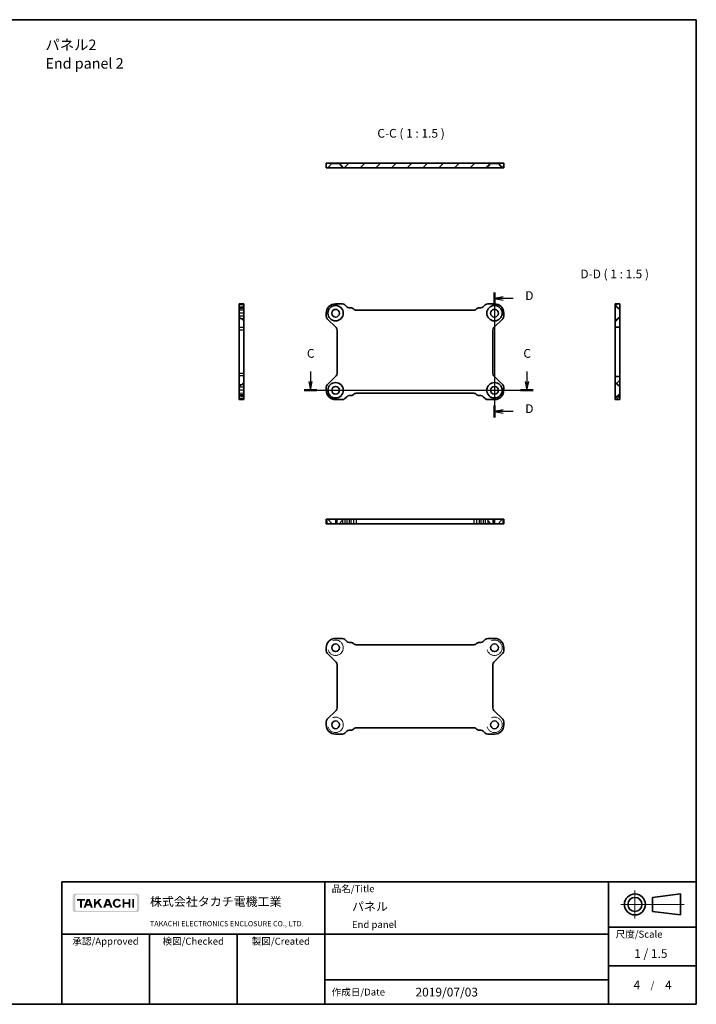
# Model space of a CAD drawing. Units: millimetres. Extents: x 22 to 2593, y 12 to 574.
# Drawn here: x 2304 to 2593, y 12 to 434 of the extents above; entities that cross this region are included whole.
import ezdxf
from ezdxf.enums import TextEntityAlignment as Align

# ---------------------------------------------------------------- set-up
doc = ezdxf.new("R2010")
doc.units = ezdxf.units.MM
doc.header["$LTSCALE"] = 1.5
doc.linetypes.add('HIDDEN', pattern=[9.524999999999999, 6.349999999999999, -3.174999999999999])
for name, color, linetype, lineweight in [('Border (ISO)', 7, 'Continuous', 35), ('Hatch (ISO)', 1, 'Continuous', 18), ('Hidden (ISO)', 7, 'Continuous', 18), ('Hidden Narrow (ISO)', 7, 'Continuous', 18), ('Section Line (ISO)', 7, 'Continuous', 25), ('Symbol (ISO)', 7, 'Continuous', 18), ('Title (ISO)', 7, 'Continuous', 35), ('Visible (ISO)', 7, 'Continuous', 35), ('Visible Narrow (ISO)', 7, 'Continuous', 25)]:
    doc.layers.add(name, color=color, linetype=linetype, lineweight=lineweight)
doc.styles.add('Note Text (TK)', font='txt')
doc.styles.add('文字スタイル67', font='arial.ttf')
pattern_1 = [(44.99999999999999, (1985, 0), (-3.367596045400932, 3.367596045400933), [])]

# ---------------------------------------------------------------- blocks, each defined once
blk = doc.blocks.new('図面枠 tk図枠')
at = {"layer": 'Border (ISO)'}
for p, q in [((14.49999999999999, 289), (405.4999999999999, 289)), ((405.4999999999999, 289), (405.4999999999999, 8.000000000000007)), ((14.50000000000001, 8.000000000000007), (405.4999999999999, 8.000000000000007))]:
    blk.add_line(p, q, dxfattribs=at)
blk = doc.blocks.new('表題欄 tk表題欄')
at = {"layer": 'Hatch (ISO)'}
h = blk.add_hatch(color=256, dxfattribs=at)
edge = h.paths.add_edge_path(flags=0)
edge.add_arc((95.57537688673352, 236.2990653650367), 0.5958259999999996, 269.9999999999897, 360)
edge.add_line((96.17120288673351, 236.2990653650368), (96.17120288673348, 239.7107813650365))
edge.add_arc((95.5753768867335, 239.7107813650366), 0.5958259999999996, 0, 90.0000000000068)
edge.add_line((95.57537688673342, 240.3066073650366), (79.13710888673356, 240.3066073650366))
edge.add_arc((79.13710888673353, 239.7107813650366), 0.5958259999999996, 89.99999999999744, 180)
edge.add_line((78.54128288673353, 239.7107813650365), (78.54128288673331, 236.2990653650368))
edge.add_arc((79.13710888673332, 236.2990653650365), 0.5958259999999996, 180, 270.0000000000231)
edge.add_line((79.13710888673356, 235.7032393650365), (95.57537688673342, 235.7032393650367))
edge = h.paths.add_edge_path()
edge.add_line((77.83935088673357, 239.9556413650366), (77.83935088673357, 236.0542053650368))
edge.add_arc((78.54128288673346, 236.0542053650367), 0.7019319999998935, 180, 270.0000000000087)
edge.add_line((78.54128288673357, 235.3522733650368), (96.17120288673352, 235.3522733650368))
edge.add_arc((96.17120288673351, 236.0542053650367), 0.7019319999998921, 270, 360)
edge.add_line((96.8731348867334, 236.0542053650368), (96.87313488673352, 239.9556413650366))
edge.add_arc((96.1712028867336, 239.9556413650367), 0.7019319999998921, 0, 90.00000000000873)
edge.add_line((96.17120288673348, 240.6575733650367), (78.54128288673357, 240.6575733650366))
edge.add_arc((78.54128288673357, 239.9556413650366), 0.7019319999999984, 90, 180)
for points in [[(79.07181288673355, 239.1476033650369), (79.07181288673355, 238.6578833650367), (79.92066088673353, 238.6578833650367), (79.92066088673353, 236.6581933650368), (80.50832488673353, 236.6581933650368), (80.50832488673353, 238.6578833650367), (81.35717288673355, 238.6578833650367), (81.35717288673355, 239.1476033650369)], [(85.68407849525303, 236.6581933650368), (84.9434673993943, 237.8918698287545), (84.41792288673358, 237.3246628822781), (84.41792288673358, 236.6581933650368), (83.89555488673355, 236.6581933650368), (83.89555488673355, 239.1476033650369), (84.41792288673358, 239.1476033650369), (84.41792288673358, 238.0993979968839), (85.38913556809511, 239.1476033650369), (86.10696490847272, 239.1476033650369), (85.31925422435492, 238.2974470774499), (86.30334488673353, 236.6581933650368)], [(92.09142939614459, 239.1476033650369), (92.09142939614459, 236.6581933650368), (92.60971639614465, 236.6581933650368), (92.60971639614465, 237.6580383650368), (93.76872039614462, 237.6580383650368), (93.76872039614462, 236.6581933650368), (94.28700739614459, 236.6581933650368), (94.28700739614459, 239.1476033650369), (93.76872039614462, 239.1476033650369), (93.76872039614462, 238.1477583650367), (92.60971639614465, 238.1477583650367), (92.60971639614465, 239.1476033650369)], [(94.84202339614467, 239.1476033650369), (94.84202339614467, 236.6581933650368), (95.36439139614473, 236.6581933650368), (95.36439139614473, 239.1476033650369)]]:
    blk.add_hatch(color=256, dxfattribs=at).paths.add_polyline_path(points)
h = blk.add_hatch(color=256, dxfattribs=at)
h.paths.add_polyline_path([(82.59020695886475, 237.7110913650368), (81.95242681460243, 237.7110913650368), (82.27131688673356, 238.5794973650367)], flags=0)
h.paths.add_polyline_path([(82.77903014574996, 237.1968853650368), (81.76360362771717, 237.1968853650368), (81.56578886050404, 236.6581933650368), (80.94907288673355, 236.6581933650368), (81.86321688673357, 239.1476033650369), (82.67941688673353, 239.1476033650369), (83.59356088673351, 236.6581933650368), (82.97684491296302, 236.6581933650368)])
h = blk.add_hatch(color=256, dxfattribs=at)
h.paths.add_polyline_path([(87.52707281460246, 237.7110913650368), (88.16485295886469, 237.7110913650368), (87.84596288673359, 238.5794973650367)], flags=0)
h.paths.add_polyline_path([(87.14043486050403, 236.6581933650368), (87.3382496277172, 237.1968853650368), (88.35367614574989, 237.1968853650368), (88.551490912963, 236.6581933650368), (89.16820688673343, 236.6581933650368), (88.25406288673352, 239.1476033650369), (87.43786288673356, 239.1476033650369), (86.52371888673358, 236.6581933650368)])
h = blk.add_hatch(color=256, dxfattribs=at)
edge = h.paths.add_edge_path()
edge.add_arc((90.52309888673334, 237.9028983650369), 1.273272000000011, 38.55054079078439, 336.5820184016556)
edge.add_line((91.69149139614446, 237.3968543650369), (91.17255542714857, 237.6216113977801))
edge.add_ellipse((90.52309888673352, 237.9028983650369), major_axis=(0, -0.7998759999999119), ratio=0.8673469387756529, start_angle=128.5505407907963, end_angle=426.582018401653, ccw=False)
edge.add_line((91.09381514418376, 238.3576891122095), (91.51887237036831, 238.6964075050431))
at = {"layer": 'Title (ISO)'}
for p, q in [((74.70882392282105, 244.052739026017), (255.7088239228211, 244.052739026017)), ((74.70882392282105, 209.052739026017), (74.70882392282105, 244.052739026017)), ((149.7088239228211, 244.052739026017), (149.7088239228211, 209.052739026017)), ((230.7088239228211, 244.052739026017), (230.7088239228211, 209.052739026017)), ((255.7088239228211, 244.052739026017), (255.7088239228211, 209.052739026017)), ((243.2088239228211, 239.552739026017), (251.2088239228211, 240.5527390260171)), ((243.2088239228211, 239.552739026017), (243.2088239228211, 235.552739026017)), ((251.2088239228211, 234.552739026017), (251.2088239228211, 240.5527390260171)), ((243.2088239228211, 235.552739026017), (251.2088239228211, 234.552739026017)), ((230.7088239228211, 231.052739026017), (255.7088239228211, 231.052739026017)), ((74.70882392282105, 229.052739026017), (230.7088239228211, 229.052739026017)), ((99.70882392282108, 229.052739026017), (99.70882392282108, 209.052739026017)), ((124.708823922821, 229.052739026017), (124.708823922821, 209.052739026017)), ((230.7088239228211, 220.052739026017), (255.7088239228211, 220.052739026017)), ((149.7088239228211, 216.052739026017), (230.7088239228211, 216.052739026017)), ((255.7088239228211, 209.052739026017), (74.70882392282105, 209.052739026017))]:
    blk.add_line(p, q, dxfattribs=at)
at = {"layer": 'Title (ISO)', "color": 4, "linetype": 'Continuous', "lineweight": 18}
for p, q in [((238.2088239228211, 241.552739026017), (238.2088239228211, 233.552739026017)), ((252.2088239228211, 237.552739026017), (234.2088239228211, 237.552739026017))]:
    blk.add_line(p, q, dxfattribs=at)
at = {"layer": 'Title (ISO)'}
for radius in [3, 2]:
    blk.add_circle((238.2088239228211, 237.552739026017), radius, dxfattribs=at)
at = {"layer": 'Title (ISO)', "color": 1, "char_height": 2.000000029802322, "line_spacing_factor": 1.5, "style": 'Note Text (TK)'}
for s, insert, attachment_point in [('\\fＭＳ Ｐゴシック|b0|i0;\\H2.0000;品名/Title', (151.708823922821, 242.052739026017), 4), ('\\fＭＳ Ｐゴシック|b0|i0;\\H2.0000;承認/Approved', (87.20882392282108, 227.052739026017), 5), ('\\fＭＳ Ｐゴシック|b0|i0;\\H2.0000;検図/Checked', (112.208823922821, 227.052739026017), 5), ('\\fＭＳ Ｐゴシック|b0|i0;\\H2.0000;製図/Created', (137.2088239228211, 227.052739026017), 5), ('\\fＭＳ Ｐゴシック|b0|i0;\\H2.0000;尺度/Scale', (232.7088239228211, 229.052739026017), 4), ('\\fＭＳ Ｐゴシック|b0|i0;\\H2.0000;作成日/Date', (151.708823922821, 212.552739026017), 4)]:
    blk.add_mtext(s, dxfattribs=dict(at, insert=insert, attachment_point=attachment_point))
at = {"layer": 'Title (ISO)', "color": 7, "line_spacing_factor": 1.5, "style": 'Note Text (TK)'}
for s, insert, char_height, attachment_point in [('株式会社タカチ電機工業', (99.87313488673345, 238.052739026017), 2.5, 4), ('\\fArial|b0|i0;\\H1.4986;TAKACHI ELECTRONICS ENCLOSURE CO., LTD.', (99.87313488673342, 232.052739026017), 1.49859994649887, 4), ('\\fＭＳ Ｐゴシック|b0|i0;\\H2.0000;/', (243.2088239228211, 214.552739026017), 2.000000029802322, 5)]:
    blk.add_mtext(s, dxfattribs=dict(at, insert=insert, char_height=char_height, attachment_point=attachment_point))
at = {"layer": 'Title (ISO)', "color": 7}
for tag, p, height, style in [('<品名>_001', (157.5383693773665, 235.7459208441988), 2.5, 'Note Text (TK)'), ('<Title>_001', (157.4850858567313, 230.5520568828656), 2.000000029802322, '文字スタイル67'), ('<尺度>_001', (237.9957557410029, 222.2814322078352), 2.5, 'Note Text (TK)'), ('作成日_001', (175.617914831912, 211.2814322078352), 2.5, 'Note Text (TK)'), ('<ページ_No.>_001', (237.9488807410029, 213.302739026017), 2.5, 'Note Text (TK)'), ('<総ページ数>_001', (246.7926307410029, 213.302739026017), 2.5, 'Note Text (TK)')]:
    blk.add_attdef(tag, p, '', height=height, dxfattribs=dict(at, style=style))
at = {"layer": 'Title (ISO)', "color": 7, "style": 'Note Text (TK)'}
blk.add_attdef('<承認>', text='', height=2.5, dxfattribs=at).set_placement((87.20882392282108, 217.052739026017), align=Align.MIDDLE_CENTER)
blk = doc.blocks.new('2dTransSection22')
at = {"layer": 'Section Line (ISO)', "linetype": 'Continuous'}
for p, q in [((295.4477184049138, 188.5521682275897), (295.4477184049138, 185.7358426227353)), ((357.1899614395732, 188.5521682275897), (357.1899614395732, 185.7358426227353)), ((294.9477184049138, 185.7358426227353), (295.4477184049138, 183.2358426227353)), ((295.4477184049138, 185.7358426227353), (295.4477184049138, 183.2358426227353)), ((295.4477184049138, 183.2358426227353), (295.9477184049138, 185.7358426227353)), ((356.6899614395732, 185.7358426227353), (357.1899614395732, 183.2358426227353)), ((357.1899614395732, 185.7358426227353), (357.1899614395732, 183.2358426227353)), ((357.1899614395732, 183.2358426227353), (357.6899614395732, 185.7358426227353)), ((293.6412528124293, 183.2358426227353), (358.9964270320577, 183.2358426227353))]:
    blk.add_line(p, q, dxfattribs=at)
at = {"layer": 'Section Line (ISO)', "linetype": 'Continuous', "lineweight": 50}
for p, q in [((293.6412528124293, 183.2358426227353), (297.2541839973983, 183.2358426227353)), ((355.3834958470887, 183.2358426227353), (358.9964270320577, 183.2358426227353))]:
    blk.add_line(p, q, dxfattribs=at)
at = {"layer": 'Section Line (ISO)', "char_height": 2.5, "attachment_point": 7, "style": 'Note Text (TK)'}
for insert in [(294.4290288919905, 191.7358426227353), (356.17127192665, 191.7358426227353)]:
    blk.add_mtext('C', dxfattribs=dict(at, insert=insert))
blk = doc.blocks.new('2dTransSection33')
at = {"layer": 'Section Line (ISO)', "linetype": 'Continuous'}
for p, q in [((347.9396698047581, 211.1370241035424), (347.9396698047583, 175.4936807322313)), ((350.4396698047581, 209.9482138627344), (347.9396698047581, 209.4482138627344)), ((350.4396698047581, 209.4482138627344), (347.9396698047581, 209.4482138627344)), ((347.9396698047581, 209.4482138627344), (350.4396698047581, 208.9482138627344)), ((353.2171767947542, 209.4482138627344), (350.4396698047581, 209.4482138627344)), ((350.4396698047583, 177.6824909730393), (347.9396698047583, 177.1824909730393)), ((350.4396698047583, 177.1824909730393), (347.9396698047583, 177.1824909730393)), ((347.9396698047583, 177.1824909730393), (350.4396698047583, 176.6824909730392)), ((353.2171767947545, 177.1824909730393), (350.4396698047583, 177.1824909730393))]:
    blk.add_line(p, q, dxfattribs=at)
at = {"layer": 'Section Line (ISO)', "linetype": 'Continuous', "lineweight": 50}
for p, q in [((347.9396698047581, 211.1370241035424), (347.9396698047581, 207.7594036219265)), ((347.9396698047583, 178.8713012138472), (347.9396698047583, 175.4936807322313))]:
    blk.add_line(p, q, dxfattribs=at)
at = {"layer": 'Section Line (ISO)', "char_height": 2.5, "attachment_point": 7, "style": 'Note Text (TK)'}
for insert in [(356.7116705010799, 208.2201436222667), (356.71167050108, 175.9544207325715)]:
    blk.add_mtext('D', dxfattribs=dict(at, insert=insert))

msp = doc.modelspace()

# ---------------------------------------------------------------- hatches: boundary and pattern name
at = {"layer": 'Hatch (ISO)'}
h = msp.add_hatch(dxfattribs=at)
h.set_pattern_fill('ANSI31', color=256, scale=38.1, style=0)
h.set_pattern_definition(pattern_1)
h.paths.add_polyline_path([(2440.559504707137, 371.9708600453767), (2442.209504707137, 370.072752173462), (2503.609504707137, 370.072752173462), (2505.259504707137, 371.9708600453767), (2505.259504707137, 372.072752173462), (2440.559504707137, 372.072752173462)])
h.paths.add_polyline_path([(2434.909504707137, 370.072752173462), (2434.909504707137, 372.072752173462), (2437.259504707137, 372.072752173462), (2437.259504707137, 371.9708600453767), (2435.609504707136, 370.072752173462)])
h.paths.add_polyline_path([(2510.909504707137, 370.072752173462), (2510.909504707137, 372.072752173462), (2508.559504707137, 372.072752173462), (2508.559504707137, 371.9708600453767), (2510.209504707137, 370.072752173462)])
h = msp.add_hatch(dxfattribs=at)
h.set_pattern_fill('ANSI31', color=256, scale=38.1, style=0)
h.set_pattern_definition(pattern_1)
h.paths.add_polyline_path([(2558.605771353568, 270.8537639341033), (2560.605771353568, 270.8537639341033), (2560.605771353568, 273.2037639341031), (2560.503879225482, 273.2037639341031), (2558.605771353568, 271.5537639341031)])
h.paths.add_polyline_path([(2560.605771353568, 280.7780280028138), (2558.605771353568, 280.7780280028138), (2558.605771353568, 278.1537639341031), (2560.503879225482, 276.5037639341031), (2560.605771353568, 276.5037639341031)])
h.paths.add_polyline_path([(2558.605771353568, 301.9294998653929), (2560.605771353568, 301.9294998653929), (2560.605771353568, 306.2037639341036), (2560.503879225482, 306.2037639341036), (2558.605771353568, 304.5537639341036)])
h.paths.add_polyline_path([(2558.605771353568, 311.8537639341032), (2560.605771353568, 311.8537639341032), (2560.605771353568, 309.5037639341035), (2560.503879225482, 309.5037639341035), (2558.605771353568, 311.1537639341036)])

# ---------------------------------------------------------------- linework, layer by layer
at = {"layer": 'Hidden (ISO)'}
for p, q in [((2399.654479699942, 310.1537639341029), (2397.654479699942, 310.1537639341029)), ((2397.65447969994, 309.5037639341028), (2397.756371828026, 309.5037639341028)), ((2399.654479699943, 309.1537639341028), (2397.654479699943, 309.1537639341028)), ((2397.756371828026, 309.5037639341028), (2399.65447969994, 311.1537639341028)), ((2397.756371828026, 306.2037639341028), (2397.756371828026, 309.5037639341028)), ((2397.65447969994, 306.2037639341028), (2397.756371828026, 306.2037639341028)), ((2397.756371828026, 306.2037639341028), (2399.65447969994, 304.5537639341028)), ((2397.65447969994, 276.5037639341027), (2397.756371828026, 276.5037639341027)), ((2397.756371828026, 276.5037639341027), (2399.65447969994, 278.1537639341028)), ((2397.756371828026, 273.2037639341028), (2397.756371828026, 276.5037639341027)), ((2399.654479699943, 273.5537639341028), (2397.654479699943, 273.5537639341028)), ((2397.65447969994, 273.2037639341028), (2397.756371828026, 273.2037639341028)), ((2399.654479699942, 272.5537639341029), (2397.654479699942, 272.5537639341029)), ((2397.756371828026, 273.2037639341028), (2399.65447969994, 271.5537639341028)), ((2437.259504707115, 217.8340617549227), (2435.609504707115, 219.7321696268374)), ((2439.609504707116, 219.7321696268395), (2439.609504707116, 217.7321696268395)), ((2440.559504707115, 217.8340617549227), (2442.209504707115, 219.7321696268374)), ((2505.259504707116, 217.8340617549227), (2503.609504707116, 219.7321696268374)), ((2506.209504707114, 219.7321696268395), (2506.209504707114, 217.7321696268395)), ((2508.559504707116, 217.8340617549227), (2510.209504707116, 219.7321696268374)), ((2440.559504707115, 217.8340617549227), (2437.259504707115, 217.8340617549227)), ((2437.259504707115, 217.7321696268374), (2437.259504707115, 217.8340617549227)), ((2440.559504707115, 217.7321696268374), (2440.559504707115, 217.8340617549227)), ((2508.559504707116, 217.8340617549227), (2505.259504707116, 217.8340617549227)), ((2505.259504707116, 217.7321696268374), (2505.259504707116, 217.8340617549227)), ((2508.559504707116, 217.7321696268374), (2508.559504707116, 217.8340617549227))]:
    msp.add_line(p, q, dxfattribs=at)
at = {"layer": 'Hidden (ISO)', "linetype": 'HIDDEN'}
for centre in [(2438.909504707094, 164.6399552814192), (2506.909504707095, 164.6399552814192), (2438.909504707094, 131.6399552814191), (2506.909504707095, 131.6399552814187)]:
    msp.add_circle(centre, 3.299999999999999, dxfattribs=at)
at = {"layer": 'Hidden Narrow (ISO)'}
for p, q in [((2399.654479699941, 311.4144241058829), (2397.654479699942, 311.4144241058829)), ((2399.654479699941, 310.5931037623229), (2397.654479699942, 310.5931037623229)), ((2399.654479699942, 309.6537639341031), (2397.654479699943, 309.6537639341031)), ((2399.654479699942, 273.0537639341028), (2397.654479699943, 273.0537639341028)), ((2399.654479699941, 272.114424105883), (2397.654479699942, 272.114424105883)), ((2399.654479699941, 271.2931037623231), (2397.654479699942, 271.2931037623231)), ((2435.348844535335, 219.7321696268381), (2435.348844535335, 217.7321696268381)), ((2439.170164878896, 219.7321696268392), (2439.170164878896, 217.7321696268392)), ((2506.648844535335, 219.7321696268392), (2506.648844535335, 217.7321696268392)), ((2510.470164878895, 219.7321696268381), (2510.470164878895, 217.7321696268381))]:
    msp.add_line(p, q, dxfattribs=at)
at = {"layer": 'Visible (ISO)'}
for p, q in [((2510.909504707137, 372.072752173462), (2434.909504707137, 372.072752173462)), ((2434.909504707137, 370.072752173462), (2434.909504707137, 372.072752173462)), ((2435.609504707136, 370.072752173462), (2437.259504707137, 371.9708600453767)), ((2437.259504707137, 371.9708600453767), (2437.259504707137, 372.072752173462)), ((2437.259504707137, 371.9708600453767), (2440.559504707137, 371.9708600453767)), ((2440.559504707137, 372.072752173462), (2440.559504707137, 371.9708600453767)), ((2440.559504707137, 371.9708600453767), (2442.209504707137, 370.072752173462)), ((2503.609504707137, 370.072752173462), (2505.259504707137, 371.9708600453767)), ((2505.259504707137, 371.9708600453767), (2505.259504707137, 372.072752173462)), ((2505.259504707137, 371.9708600453767), (2508.559504707137, 371.9708600453767)), ((2508.559504707137, 372.072752173462), (2508.559504707137, 371.9708600453767)), ((2508.559504707137, 371.9708600453767), (2510.209504707137, 370.072752173462)), ((2510.909504707137, 370.072752173462), (2510.909504707137, 372.072752173462)), ((2434.909504707137, 370.072752173462), (2510.909504707137, 370.072752173462)), ((2399.65447969994, 311.8537639341028), (2397.65447969994, 311.8537639341028)), ((2397.654479699931, 311.8537639341028), (2397.65447969994, 270.8537639341029)), ((2399.654479699931, 311.8537639341028), (2399.65447969994, 270.8537639341029)), ((2434.909504707137, 306.5508202089508), (2434.909504707137, 307.8537639341029)), ((2438.909504707137, 311.8537639341029), (2441.812448432289, 311.8537639341028)), ((2442.873108604068, 311.4144241058829), (2443.694428947629, 310.593103762323)), ((2444.755089119408, 310.153763934103), (2445.477453899568, 310.153763934103)), ((2447.713521877068, 309.1537639341029), (2498.105487537206, 309.1537639341032)), ((2500.341555514705, 310.153763934103), (2501.063920294865, 310.153763934103)), ((2502.124580466645, 310.593103762323), (2502.945900810205, 311.4144241058829)), ((2504.006560981985, 311.8537639341028), (2506.909504707137, 311.8537639341029)), ((2510.909504707137, 307.8537639341029), (2510.909504707137, 306.5508202089508)), ((2558.605771353568, 311.8537639341032), (2560.605771353568, 311.8537639341032)), ((2558.605771353568, 311.8537639341032), (2558.605771353568, 270.8537639341033)), ((2558.605771353568, 311.1537639341036), (2560.503879225482, 309.5037639341035)), ((2560.503879225482, 309.5037639341035), (2560.605771353568, 309.5037639341035)), ((2560.503879225482, 309.5037639341035), (2560.503879225482, 306.2037639341036)), ((2560.605771353568, 270.8537639341033), (2560.605771353568, 311.8537639341032)), ((2439.170164878917, 301.6688396936117), (2435.348844535357, 305.4901600371708)), ((2510.470164878917, 305.4901600371708), (2506.648844535356, 301.6688396936117)), ((2560.503879225482, 306.2037639341036), (2558.605771353568, 304.5537639341035)), ((2560.605771353568, 306.2037639341036), (2560.503879225482, 306.2037639341036)), ((2439.609504707138, 282.0993483463743), (2439.609504707138, 300.6081795218317)), ((2506.209504707137, 300.6081795218317), (2506.209504707137, 282.0993483463743)), ((2558.605771353568, 301.9294998653928), (2560.605771353568, 301.9294998653928)), ((2435.348844535357, 277.217367831035), (2439.170164878917, 281.0386881745944)), ((2506.648844535356, 281.0386881745944), (2510.470164878917, 277.217367831035)), ((2560.605771353568, 280.7780280028137), (2558.605771353568, 280.7780280028137)), ((2434.909504707137, 274.8537639341029), (2434.909504707137, 276.1567076592553)), ((2510.909504707137, 276.1567076592553), (2510.909504707137, 274.8537639341029)), ((2558.605771353568, 278.1537639341031), (2560.503879225482, 276.5037639341031)), ((2560.503879225482, 276.5037639341031), (2560.605771353568, 276.5037639341031)), ((2560.503879225482, 276.5037639341031), (2560.503879225482, 273.2037639341031)), ((2399.65447969994, 270.8537639341029), (2397.65447969994, 270.8537639341029)), ((2441.812448432289, 270.8537639341031), (2438.909504707137, 270.853763934103)), ((2443.694428947629, 272.114424105883), (2442.873108604068, 271.2931037623231)), ((2445.477453899568, 272.5537639341029), (2444.755089119408, 272.5537639341029)), ((2498.105487537206, 273.5537639341028), (2447.713521877068, 273.5537639341028)), ((2501.063920294865, 272.5537639341029), (2500.341555514705, 272.5537639341029)), ((2502.945900810205, 271.2931037623231), (2502.124580466645, 272.114424105883)), ((2506.909504707137, 270.853763934103), (2504.006560981985, 270.8537639341031)), ((2560.503879225482, 273.2037639341031), (2558.605771353568, 271.5537639341031)), ((2558.605771353568, 270.8537639341033), (2560.605771353568, 270.8537639341033)), ((2560.605771353568, 273.2037639341031), (2560.503879225482, 273.2037639341031)), ((2434.909504707114, 219.7321696268374), (2434.909504707114, 217.7321696268374)), ((2434.909504707114, 219.7321696268147), (2510.909504707115, 219.7321696268374)), ((2510.909504707115, 219.7321696268374), (2510.909504707115, 217.7321696268374)), ((2434.909504707114, 217.7321696268142), (2510.909504707115, 217.7321696268374)), ((2441.812448432246, 168.6399552814177), (2438.909504707094, 168.6399552814178)), ((2506.909504707095, 168.6399552814178), (2504.006560981942, 168.6399552814177)), ((2434.909504707094, 164.6399552814179), (2434.909504707094, 163.3370115562655)), ((2443.694428947587, 167.3792951096377), (2442.873108604026, 168.2006154531977)), ((2445.477453899525, 166.9399552814178), (2444.755089119366, 166.9399552814178)), ((2498.105487537163, 165.939955281418), (2447.713521877025, 165.939955281418)), ((2501.063920294822, 166.9399552814178), (2500.341555514663, 166.9399552814178)), ((2502.945900810163, 168.2006154531977), (2502.124580466603, 167.3792951096377)), ((2510.909504707095, 163.3370115562655), (2510.909504707095, 164.6399552814179)), ((2435.348844535314, 162.2763513844857), (2439.170164878874, 158.4550310409264)), ((2506.648844535314, 158.4550310409264), (2510.470164878874, 162.2763513844857)), ((2439.609504707095, 157.3943708691465), (2439.609504707095, 138.8855396936891)), ((2506.209504707094, 138.8855396936891), (2506.209504707094, 157.3943708691465)), ((2439.170164878874, 137.8248795219091), (2435.348844535314, 134.00355917835)), ((2510.470164878874, 134.00355917835), (2506.648844535314, 137.8248795219091)), ((2434.909504707094, 132.94289900657), (2434.909504707094, 131.6399552814179)), ((2510.909504707095, 131.6399552814179), (2510.909504707095, 132.94289900657)), ((2438.909504707094, 127.6399552814179), (2441.812448432246, 127.639955281418)), ((2442.873108604026, 128.0792951096379), (2443.694428947587, 128.9006154531978)), ((2444.755089119366, 129.3399552814178), (2445.477453899525, 129.3399552814178)), ((2447.713521877025, 130.3399552814179), (2498.105487537163, 130.3399552814176)), ((2500.341555514663, 129.3399552814178), (2501.063920294822, 129.3399552814178)), ((2502.124580466603, 128.9006154531978), (2502.945900810163, 128.0792951096379)), ((2504.006560981942, 127.639955281418), (2506.909504707095, 127.6399552814179))]:
    msp.add_line(p, q, dxfattribs=at)
for centre, radius in [((2438.909504707137, 307.8537639341029), 3.299999999999999), ((2438.909504707137, 307.8537639341029), 1.649999999999999), ((2506.909504707137, 307.8537639341032), 3.299999999999999), ((2506.909504707137, 307.8537639341032), 1.649999999999999), ((2438.909504707137, 274.8537639341028), 3.299999999999999), ((2438.909504707137, 274.8537639341028), 1.649999999999999), ((2506.909504707137, 274.8537639341028), 3.299999999999999), ((2506.909504707137, 274.8537639341028), 1.649999999999999), ((2438.909504707094, 164.639955281418), 1.649999999999999), ((2506.909504707095, 164.639955281418), 1.649999999999999), ((2438.909504707094, 131.6399552814179), 1.649999999999999), ((2506.909504707095, 131.6399552814175), 1.649999999999999)]:
    msp.add_circle(centre, radius, dxfattribs=at)
for centre, radius, start, end in [((2438.909504707137, 307.8537639341029), 4.00000000000002, 90, 180), ((2441.812448432289, 310.3537639341029), 1.499999999999825, 45.00000000000942, 90), ((2444.755089119409, 311.6537639341033), 1.500000000000285, 225.0000000000094, 270), ((2445.477453899568, 308.6537639341031), 1.499999999999896, 41.81031489577556, 90), ((2447.713521877068, 310.653763934103), 1.500000000000027, 221.8103148957734, 269.999999999987), ((2498.105487537206, 310.6537639341031), 1.499999999999985, 270, 318.1896851042077), ((2500.341555514705, 308.653763934103), 1.499999999999998, 90, 138.1896851042077), ((2501.063920294865, 311.653763934103), 1.500000000000039, 270, 314.9999999999911), ((2504.006560981985, 310.3537639341029), 1.499999999999934, 89.99999999998697, 134.9999999999902), ((2506.909504707137, 307.8537639341029), 4.000000000000003, 0, 90), ((2436.409504707137, 306.5508202089508), 1.500000000000059, 180, 225.0000000000087), ((2509.409504707137, 306.5508202089509), 1.500000000000127, 314.999999999991, 0), ((2438.109504707138, 300.6081795218317), 1.500000000000003, 0, 45.00000000000871), ((2507.709504707137, 300.6081795218317), 1.499999999999959, 134.9999999999909, 180), ((2438.109504707138, 282.0993483463743), 1.499999999999909, 314.9999999999913, 0), ((2507.709504707137, 282.0993483463744), 1.500000000000172, 180, 225.0000000000082), ((2436.409504707136, 276.1567076592552), 1.499999999999754, 134.9999999999913, 180), ((2438.909504707137, 274.853763934103), 3.999999999999985, 180, 270), ((2506.909504707137, 274.853763934103), 3.999999999999967, 270, 0), ((2509.409504707137, 276.1567076592552), 1.499999999999865, 0, 45.00000000000892), ((2441.812448432289, 272.3537639341029), 1.499999999999821, 270, 314.9999999999914), ((2444.755089119408, 271.0537639341032), 1.499999999999772, 90, 134.9999999999916), ((2445.477453899568, 274.053763934103), 1.499999999999994, 270, 318.1896851042241), ((2447.713521877068, 272.053763934103), 1.499999999999772, 90, 138.1896851042249), ((2498.105487537206, 272.0537639341028), 1.500000000000018, 41.81031489579229, 90), ((2500.341555514705, 274.053763934103), 1.499999999999985, 221.8103148957922, 270), ((2501.063920294865, 271.0537639341028), 1.50000000000016, 45.00000000000942, 90), ((2504.006560981985, 272.3537639341032), 1.500000000000163, 225.0000000000094, 270), ((2438.909504707094, 164.6399552814178), 3.999999999999985, 90, 180), ((2441.812448432246, 167.1399552814179), 1.499999999999821, 45.00000000000865, 90), ((2504.006560981942, 167.1399552814175), 1.500000000000163, 90, 134.9999999999906), ((2506.909504707095, 164.6399552814178), 3.999999999999967, 0, 90), ((2444.755089119366, 168.4399552814175), 1.499999999999772, 225.0000000000083, 270), ((2445.477453899525, 165.4399552814178), 1.499999999999994, 41.81031489577572, 90), ((2447.713521877025, 167.4399552814177), 1.499999999999772, 221.8103148957751, 270), ((2498.105487537163, 167.439955281418), 1.500000000000018, 270, 318.1896851042245), ((2500.341555514663, 165.4399552814178), 1.499999999999985, 90, 138.1896851042077), ((2501.063920294822, 168.4399552814179), 1.50000000000016, 270, 314.9999999999906), ((2436.409504707094, 163.3370115562655), 1.499999999999754, 180, 225.0000000000087), ((2509.409504707095, 163.3370115562656), 1.499999999999865, 314.9999999999911, 0), ((2438.109504707095, 157.3943708691465), 1.499999999999909, 0, 45.00000000000865), ((2507.709504707094, 157.3943708691464), 1.500000000000172, 134.9999999999918, 180), ((2438.109504707095, 138.8855396936891), 1.500000000000003, 314.9999999999911, 0), ((2507.709504707094, 138.8855396936891), 1.499999999999959, 180, 225.0000000000093), ((2436.409504707094, 132.9428990065699), 1.500000000000059, 134.9999999999913, 180), ((2438.909504707094, 131.6399552814179), 4.00000000000002, 180, 270), ((2506.909504707095, 131.6399552814179), 4.000000000000003, 270, 0), ((2509.409504707095, 132.9428990065699), 1.500000000000127, 0, 45.00000000000907), ((2441.812448432246, 129.1399552814178), 1.499999999999825, 270, 314.9999999999906), ((2444.755089119366, 127.8399552814175), 1.500000000000285, 90, 134.9999999999906), ((2445.477453899525, 130.8399552814177), 1.499999999999896, 270, 318.1896851042246), ((2447.713521877025, 128.8399552814178), 1.500000000000027, 90.00000000001303, 138.1896851042266), ((2498.105487537163, 128.8399552814176), 1.499999999999985, 41.81031489579229, 90), ((2500.341555514663, 130.8399552814178), 1.499999999999998, 221.8103148957925, 270), ((2501.063920294822, 127.8399552814177), 1.500000000000039, 45.00000000000892, 90), ((2504.006560981942, 129.1399552814179), 1.499999999999934, 225.0000000000097, 270.000000000013)]:
    msp.add_arc(centre, radius, start, end, dxfattribs=at)
at = {"layer": 'Visible Narrow (ISO)'}
for p, q in [((2399.654479699939, 307.8537639341029), (2397.654479699939, 307.8537639341029)), ((2399.654479699939, 306.5508202089508), (2397.654479699939, 306.5508202089508)), ((2399.654479699939, 305.4901600371707), (2397.654479699939, 305.4901600371707)), ((2399.65447969994, 301.6688396936116), (2397.65447969994, 301.6688396936116)), ((2399.654479699941, 300.6081795218317), (2397.654479699941, 300.6081795218317)), ((2399.654479699941, 282.0993483463742), (2397.654479699941, 282.0993483463742)), ((2399.65447969994, 281.0386881745943), (2397.65447969994, 281.0386881745943)), ((2399.654479699939, 277.217367831035), (2397.654479699939, 277.217367831035)), ((2399.654479699939, 276.1567076592552), (2397.654479699939, 276.1567076592552)), ((2399.654479699939, 274.8537639341028), (2397.654479699939, 274.8537639341028)), ((2438.909504707115, 219.7321696268362), (2438.909504707115, 217.7321696268362)), ((2441.812448432267, 219.7321696268362), (2441.812448432267, 217.7321696268362)), ((2442.873108604047, 219.7321696268363), (2442.873108604047, 217.7321696268363)), ((2443.694428947607, 219.7321696268366), (2443.694428947607, 217.7321696268365)), ((2444.755089119387, 219.7321696268367), (2444.755089119387, 217.7321696268367)), ((2445.477453899547, 219.7321696268367), (2445.477453899547, 217.7321696268367)), ((2446.595487888297, 219.7321696268368), (2446.595487888297, 217.7321696268368)), ((2447.713521877046, 219.732169626837), (2447.713521877046, 217.732169626837)), ((2498.105487537185, 219.732169626837), (2498.105487537185, 217.732169626837)), ((2499.223521525934, 219.7321696268368), (2499.223521525934, 217.7321696268368)), ((2500.341555514684, 219.7321696268367), (2500.341555514684, 217.7321696268367)), ((2501.063920294843, 219.7321696268367), (2501.063920294843, 217.7321696268367)), ((2502.124580466623, 219.7321696268366), (2502.124580466623, 217.7321696268365)), ((2502.945900810184, 219.7321696268363), (2502.945900810184, 217.7321696268363)), ((2504.006560981963, 219.7321696268362), (2504.006560981963, 217.7321696268362)), ((2506.909504707115, 219.7321696268362), (2506.909504707115, 217.7321696268362))]:
    msp.add_line(p, q, dxfattribs=at)

# ---------------------------------------------------------------- block references
at = {"xscale": 1.5, "yscale": 1.5, "zscale": 1.5}
msp.add_blockref('図面枠 tk図枠', (1985, 0), dxfattribs=at)
ref = msp.add_blockref('表題欄 tk表題欄', (2209.686764115768, -301.5791085390255), dxfattribs=dict(xscale=1.5, yscale=1.5, zscale=1.5))
ref.add_attrib('<品名>_001', 'パネル', (2445.973011363637, 51.99715909090912), dxfattribs={"layer": 'Title (ISO)', "color": 7, "height": 3.75, "style": 'Note Text (TK)'})
ref.add_attrib('<尺度>_001', '1 / 1.5', (2566.680397727273, 31.84303977272733), dxfattribs={"layer": 'Title (ISO)', "color": 7, "height": 3.75, "style": 'Note Text (TK)'})
ref.add_attrib('作成日_001', '2019/07/03', (2473.113636363637, 15.3430397727273), dxfattribs={"layer": 'Title (ISO)', "color": 7, "height": 3.75, "style": 'Note Text (TK)'})
ref.add_attrib('<Title>_001', 'End panel', (2445.918485670367, 44.66643927444033), dxfattribs={"layer": 'Title (ISO)', "color": 7, "height": 3.000000044703483, "style": '文字スタイル67'})
ref.add_attrib('<ページ_No.>_001', '4', (2566.375710227273, 18.37500000000002), dxfattribs={"layer": 'Title (ISO)', "color": 7, "height": 3.75, "style": 'Note Text (TK)'})
ref.add_attrib('<総ページ数>_001', '4', (2579.875710227273, 18.37500000000002), dxfattribs={"layer": 'Title (ISO)', "color": 7, "height": 3.75, "style": 'Note Text (TK)'})
at = {"layer": 'Section Line (ISO)', "xscale": 1.5, "yscale": 1.5, "zscale": 1.5}
for name in ['2dTransSection33', '2dTransSection22']:
    msp.add_blockref(name, (1985, 0), dxfattribs=at)

# ---------------------------------------------------------------- texts
at = {"layer": 'Symbol (ISO)', "color": 7, "insert": (2314.778033492991, 418.1887296130822), "char_height": 4.5, "width": 60.13856550581294, "attachment_point": 4, "line_spacing_factor": 1.058181881904602, "style": 'Note Text (TK)'}
msp.add_mtext('パネル2\\PEnd panel 2', dxfattribs=at)
at = {"layer": 'Symbol (ISO)', "color": 7, "char_height": 3.75, "attachment_point": 7, "style": 'Note Text (TK)'}
for s, insert in [('C-C ( 1 : 1.5 )', (2456.776207562195, 381.8227521734621)), ('D-D ( 1 : 1.5 )', (2543.632193356569, 321.6037639341036))]:
    msp.add_mtext(s, dxfattribs=dict(at, insert=insert))

doc.saveas('drawing.dxf')
